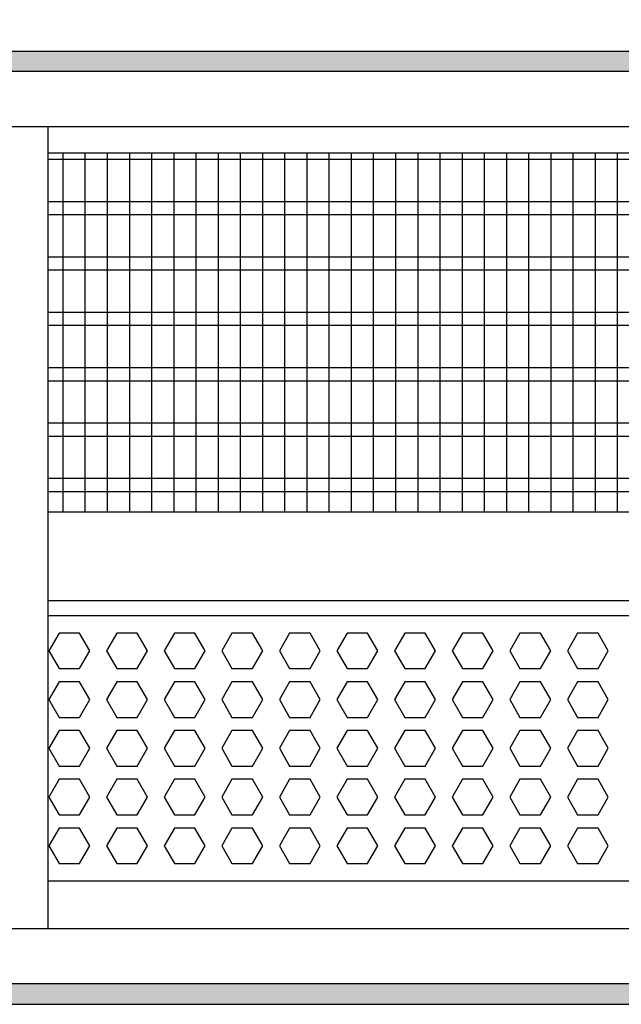
# Model space of a CAD drawing. Units: millimetres. Extents: x -8074 to 845, y 10003 to 15943.
# Drawn here: x -6975 to -6839, y 11326 to 11548 of the extents above; entities that cross this region are included whole.
import ezdxf

# ---------------------------------------------------------------- set-up
doc = ezdxf.new("R2010")
doc.units = ezdxf.units.MM
doc.layers.add('1', color=7, linetype='Continuous')
doc.styles.add('CONVERTER_14', font='txt.shx', dxfattribs={"width": 0.9})
doc.dimstyles.new('ME10_DIM_178', dxfattribs={"dimtxt": 46, "dimasz": 46, "dimexe": 15, "dimexo": 10, "dimgap": 18, "dimtad": 1, "dimdec": 1, "dimlfac": 0.03937, "dimdsep": 46, "dimtxsty": 'CONVERTER_14', "dimsah": 1, "dimcen": 0.09, "dimclrd": 6, "dimclre": 6, "dimclrt": 3, "dimadec": 0, "dimazin": 0, "dimtfac": 1, "dimtdec": 4, "dimtix": 1, "dimtmove": 0, "dimatfit": 3, "dimfxl": 1, "dimtolj": 1, "dimtzin": 0, "dimarcsym": 0})
pattern_1 = [(45, (0, 0), (-0.0707106781, 0.0707106781), [])]

# ---------------------------------------------------------------- blocks, each defined once
blk = doc.blocks.new('*D173')
at = {"layer": '1', "color": 6, "linetype": 'Continuous'}
for p, q in [((-6998.3, 11531.09), (-6998.3, 11656.17)), ((-5008.23, 11531.09), (-5008.23, 11656.17)), ((-5008.23, 11641.17), (-6998.3, 11641.17))]:
    blk.add_line(p, q, dxfattribs=at)
at = {"layer": '1', "color": 6}
for points in [[(-6952.3, 11647.23), (-6952.3, 11635.12), (-6998.3, 11641.17)], [(-5054.23, 11635.12), (-5054.23, 11647.23), (-5008.23, 11641.17)]]:
    blk.add_solid(points, dxfattribs=at)
at = {"layer": '1', "color": 3, "insert": (-6072.66, 11659.4), "char_height": 46, "attachment_point": 7, "rotation": 0.0001, "line_spacing_factor": 0.454545, "style": 'CONVERTER_14'}
blk.add_mtext('\\C3;78.3\\C3;*', dxfattribs=at)

msp = doc.modelspace()

# ---------------------------------------------------------------- hatches: boundary and pattern name
at = {"layer": '1', "linetype": 'Continuous'}
h = msp.add_hatch(dxfattribs=at)
h.set_pattern_fill('_USER', color=6, scale=0.1, angle=45, pattern_type=0)
h.set_pattern_definition(pattern_1)
h.paths.add_polyline_path([(-4938.3, 11541.17), (-4938.3, 11536.58), (-7278, 11536.58), (-7278, 11541.17)])
h = msp.add_hatch(dxfattribs=at)
h.set_pattern_fill('_USER', color=6, scale=0.1, angle=45, pattern_type=0)
h.set_pattern_definition(pattern_1)
h.paths.add_polyline_path([(-7278, 11330.77), (-7278, 11326.17), (-4938.3, 11326.17), (-4938.3, 11330.77)])

# ---------------------------------------------------------------- linework, layer by layer
at = {"color": 1, "linetype": 'Continuous'}
for p, q in [((-6968.33, 11524.19), (-6968.33, 11521.09)), ((-6968.33, 11521.09), (-6968.33, 11346.45)), ((-6968.33, 11518.2), (-6585.3, 11518.2)), ((-6968.33, 11437.25), (-6585.3, 11437.25)), ((-6968.33, 11417.28), (-6585.3, 11417.28)), ((-6968.33, 11413.88), (-6585.3, 11413.88)), ((-6585.3, 11353.94), (-6968.33, 11353.94)), ((-6968.33, 11346.45), (-6968.33, 11343.35))]:
    msp.add_line(p, q, dxfattribs=at)
at = {"color": 6, "linetype": 'Continuous'}
for p, q in [((-6585.3, 11516.71), (-6968.33, 11516.71)), ((-6585.3, 11507.2), (-6968.33, 11507.2)), ((-6585.3, 11504.22), (-6968.33, 11504.22)), ((-6585.3, 11494.71), (-6968.33, 11494.71)), ((-6585.3, 11491.73), (-6968.33, 11491.73)), ((-6585.3, 11482.22), (-6968.33, 11482.22)), ((-6585.3, 11479.25), (-6968.33, 11479.25)), ((-6585.3, 11469.74), (-6968.33, 11469.74)), ((-6585.3, 11466.76), (-6968.33, 11466.76)), ((-6585.3, 11457.25), (-6968.33, 11457.25)), ((-6585.3, 11454.27), (-6968.33, 11454.27)), ((-6585.3, 11444.76), (-6968.33, 11444.76)), ((-6585.3, 11441.79), (-6968.33, 11441.79)), ((-6965.75, 11409.88), (-6968.06, 11405.89)), ((-6961.14, 11409.88), (-6965.75, 11409.88)), ((-6958.83, 11405.89), (-6961.14, 11409.88)), ((-6952.76, 11409.88), (-6955.07, 11405.89)), ((-6948.15, 11409.88), (-6952.76, 11409.88)), ((-6945.84, 11405.89), (-6948.15, 11409.88)), ((-6939.78, 11409.88), (-6942.08, 11405.89)), ((-6935.16, 11409.88), (-6939.78, 11409.88)), ((-6932.86, 11405.89), (-6935.16, 11409.88)), ((-6926.79, 11409.88), (-6929.1, 11405.89)), ((-6922.18, 11409.88), (-6926.79, 11409.88)), ((-6919.87, 11405.89), (-6922.18, 11409.88)), ((-6913.8, 11409.88), (-6916.11, 11405.89)), ((-6909.19, 11409.88), (-6913.8, 11409.88)), ((-6906.88, 11405.89), (-6909.19, 11409.88)), ((-6900.82, 11409.88), (-6903.13, 11405.89)), ((-6896.2, 11409.88), (-6900.82, 11409.88)), ((-6893.9, 11405.89), (-6896.2, 11409.88)), ((-6887.83, 11409.88), (-6890.14, 11405.89)), ((-6883.22, 11409.88), (-6887.83, 11409.88)), ((-6880.91, 11405.89), (-6883.22, 11409.88)), ((-6874.85, 11409.88), (-6877.15, 11405.89)), ((-6870.23, 11409.88), (-6874.85, 11409.88)), ((-6867.92, 11405.89), (-6870.23, 11409.88)), ((-6861.86, 11409.88), (-6864.17, 11405.89)), ((-6857.25, 11409.88), (-6861.86, 11409.88)), ((-6854.94, 11405.89), (-6857.25, 11409.88)), ((-6848.87, 11409.88), (-6851.18, 11405.89)), ((-6844.26, 11409.88), (-6848.87, 11409.88)), ((-6841.95, 11405.89), (-6844.26, 11409.88)), ((-6968.06, 11405.89), (-6965.75, 11401.89)), ((-6961.14, 11401.89), (-6958.83, 11405.89)), ((-6955.07, 11405.89), (-6952.76, 11401.89)), ((-6948.15, 11401.89), (-6945.84, 11405.89)), ((-6942.08, 11405.89), (-6939.78, 11401.89)), ((-6935.16, 11401.89), (-6932.86, 11405.89)), ((-6929.1, 11405.89), (-6926.79, 11401.89)), ((-6922.18, 11401.89), (-6919.87, 11405.89)), ((-6916.11, 11405.89), (-6913.8, 11401.89)), ((-6909.19, 11401.89), (-6906.88, 11405.89)), ((-6903.13, 11405.89), (-6900.82, 11401.89)), ((-6896.2, 11401.89), (-6893.9, 11405.89)), ((-6890.14, 11405.89), (-6887.83, 11401.89)), ((-6883.22, 11401.89), (-6880.91, 11405.89)), ((-6877.15, 11405.89), (-6874.85, 11401.89)), ((-6870.23, 11401.89), (-6867.92, 11405.89)), ((-6864.17, 11405.89), (-6861.86, 11401.89)), ((-6857.25, 11401.89), (-6854.94, 11405.89)), ((-6851.18, 11405.89), (-6848.87, 11401.89)), ((-6844.26, 11401.89), (-6841.95, 11405.89)), ((-6965.75, 11401.89), (-6961.14, 11401.89)), ((-6952.76, 11401.89), (-6948.15, 11401.89)), ((-6939.78, 11401.89), (-6935.16, 11401.89)), ((-6926.79, 11401.89), (-6922.18, 11401.89)), ((-6913.8, 11401.89), (-6909.19, 11401.89)), ((-6900.82, 11401.89), (-6896.2, 11401.89)), ((-6887.83, 11401.89), (-6883.22, 11401.89)), ((-6874.85, 11401.89), (-6870.23, 11401.89)), ((-6861.86, 11401.89), (-6857.25, 11401.89)), ((-6848.87, 11401.89), (-6844.26, 11401.89)), ((-6965.75, 11398.89), (-6968.06, 11394.9)), ((-6961.14, 11398.89), (-6965.75, 11398.89)), ((-6958.83, 11394.9), (-6961.14, 11398.89)), ((-6952.76, 11398.89), (-6955.07, 11394.9)), ((-6948.15, 11398.89), (-6952.76, 11398.89)), ((-6945.84, 11394.9), (-6948.15, 11398.89)), ((-6939.78, 11398.89), (-6942.08, 11394.9)), ((-6935.16, 11398.89), (-6939.78, 11398.89)), ((-6932.86, 11394.9), (-6935.16, 11398.89)), ((-6926.79, 11398.89), (-6929.1, 11394.9)), ((-6922.18, 11398.89), (-6926.79, 11398.89)), ((-6919.87, 11394.9), (-6922.18, 11398.89)), ((-6913.8, 11398.89), (-6916.11, 11394.9)), ((-6909.19, 11398.89), (-6913.8, 11398.89)), ((-6906.88, 11394.9), (-6909.19, 11398.89)), ((-6900.82, 11398.89), (-6903.13, 11394.9)), ((-6896.2, 11398.89), (-6900.82, 11398.89)), ((-6893.9, 11394.9), (-6896.2, 11398.89)), ((-6887.83, 11398.89), (-6890.14, 11394.9)), ((-6883.22, 11398.89), (-6887.83, 11398.89)), ((-6880.91, 11394.9), (-6883.22, 11398.89)), ((-6874.85, 11398.89), (-6877.15, 11394.9)), ((-6870.23, 11398.89), (-6874.85, 11398.89)), ((-6867.92, 11394.9), (-6870.23, 11398.89)), ((-6861.86, 11398.89), (-6864.17, 11394.9)), ((-6857.25, 11398.89), (-6861.86, 11398.89)), ((-6854.94, 11394.9), (-6857.25, 11398.89)), ((-6848.87, 11398.89), (-6851.18, 11394.9)), ((-6844.26, 11398.89), (-6848.87, 11398.89)), ((-6841.95, 11394.9), (-6844.26, 11398.89)), ((-6968.06, 11394.9), (-6965.75, 11390.9)), ((-6961.14, 11390.9), (-6958.83, 11394.9)), ((-6955.07, 11394.9), (-6952.76, 11390.9)), ((-6948.15, 11390.9), (-6945.84, 11394.9)), ((-6942.08, 11394.9), (-6939.78, 11390.9)), ((-6935.16, 11390.9), (-6932.86, 11394.9)), ((-6929.1, 11394.9), (-6926.79, 11390.9)), ((-6922.18, 11390.9), (-6919.87, 11394.9)), ((-6916.11, 11394.9), (-6913.8, 11390.9)), ((-6909.19, 11390.9), (-6906.88, 11394.9)), ((-6903.13, 11394.9), (-6900.82, 11390.9)), ((-6896.2, 11390.9), (-6893.9, 11394.9)), ((-6890.14, 11394.9), (-6887.83, 11390.9)), ((-6883.22, 11390.9), (-6880.91, 11394.9)), ((-6877.15, 11394.9), (-6874.85, 11390.9)), ((-6870.23, 11390.9), (-6867.92, 11394.9)), ((-6864.17, 11394.9), (-6861.86, 11390.9)), ((-6857.25, 11390.9), (-6854.94, 11394.9)), ((-6851.18, 11394.9), (-6848.87, 11390.9)), ((-6844.26, 11390.9), (-6841.95, 11394.9)), ((-6965.75, 11390.9), (-6961.14, 11390.9)), ((-6952.76, 11390.9), (-6948.15, 11390.9)), ((-6939.78, 11390.9), (-6935.16, 11390.9)), ((-6926.79, 11390.9), (-6922.18, 11390.9)), ((-6913.8, 11390.9), (-6909.19, 11390.9)), ((-6900.82, 11390.9), (-6896.2, 11390.9)), ((-6887.83, 11390.9), (-6883.22, 11390.9)), ((-6874.85, 11390.9), (-6870.23, 11390.9)), ((-6861.86, 11390.9), (-6857.25, 11390.9)), ((-6848.87, 11390.9), (-6844.26, 11390.9)), ((-6965.75, 11387.91), (-6968.06, 11383.91)), ((-6961.14, 11387.91), (-6965.75, 11387.91)), ((-6958.83, 11383.91), (-6961.14, 11387.91)), ((-6952.76, 11387.91), (-6955.07, 11383.91)), ((-6948.15, 11387.91), (-6952.76, 11387.91)), ((-6945.84, 11383.91), (-6948.15, 11387.91)), ((-6939.78, 11387.91), (-6942.08, 11383.91)), ((-6935.16, 11387.91), (-6939.78, 11387.91)), ((-6932.86, 11383.91), (-6935.16, 11387.91)), ((-6926.79, 11387.91), (-6929.1, 11383.91)), ((-6922.18, 11387.91), (-6926.79, 11387.91)), ((-6919.87, 11383.91), (-6922.18, 11387.91)), ((-6913.8, 11387.91), (-6916.11, 11383.91)), ((-6909.19, 11387.91), (-6913.8, 11387.91)), ((-6906.88, 11383.91), (-6909.19, 11387.91)), ((-6900.82, 11387.91), (-6903.13, 11383.91)), ((-6896.2, 11387.91), (-6900.82, 11387.91)), ((-6893.9, 11383.91), (-6896.2, 11387.91)), ((-6887.83, 11387.91), (-6890.14, 11383.91)), ((-6883.22, 11387.91), (-6887.83, 11387.91)), ((-6880.91, 11383.91), (-6883.22, 11387.91)), ((-6874.85, 11387.91), (-6877.15, 11383.91)), ((-6870.23, 11387.91), (-6874.85, 11387.91)), ((-6867.92, 11383.91), (-6870.23, 11387.91)), ((-6861.86, 11387.91), (-6864.17, 11383.91)), ((-6857.25, 11387.91), (-6861.86, 11387.91)), ((-6854.94, 11383.91), (-6857.25, 11387.91)), ((-6848.87, 11387.91), (-6851.18, 11383.91)), ((-6844.26, 11387.91), (-6848.87, 11387.91)), ((-6841.95, 11383.91), (-6844.26, 11387.91)), ((-6968.06, 11383.91), (-6965.75, 11379.91)), ((-6961.14, 11379.91), (-6958.83, 11383.91)), ((-6955.07, 11383.91), (-6952.76, 11379.91)), ((-6948.15, 11379.91), (-6945.84, 11383.91)), ((-6942.08, 11383.91), (-6939.78, 11379.91)), ((-6935.16, 11379.91), (-6932.86, 11383.91)), ((-6929.1, 11383.91), (-6926.79, 11379.91)), ((-6922.18, 11379.91), (-6919.87, 11383.91)), ((-6916.11, 11383.91), (-6913.8, 11379.91)), ((-6909.19, 11379.91), (-6906.88, 11383.91)), ((-6903.13, 11383.91), (-6900.82, 11379.91)), ((-6896.2, 11379.91), (-6893.9, 11383.91)), ((-6890.14, 11383.91), (-6887.83, 11379.91)), ((-6883.22, 11379.91), (-6880.91, 11383.91)), ((-6877.15, 11383.91), (-6874.85, 11379.91)), ((-6870.23, 11379.91), (-6867.92, 11383.91)), ((-6864.17, 11383.91), (-6861.86, 11379.91)), ((-6857.25, 11379.91), (-6854.94, 11383.91)), ((-6851.18, 11383.91), (-6848.87, 11379.91)), ((-6844.26, 11379.91), (-6841.95, 11383.91)), ((-6965.75, 11379.91), (-6961.14, 11379.91)), ((-6952.76, 11379.91), (-6948.15, 11379.91)), ((-6939.78, 11379.91), (-6935.16, 11379.91)), ((-6926.79, 11379.91), (-6922.18, 11379.91)), ((-6913.8, 11379.91), (-6909.19, 11379.91)), ((-6900.82, 11379.91), (-6896.2, 11379.91)), ((-6887.83, 11379.91), (-6883.22, 11379.91)), ((-6874.85, 11379.91), (-6870.23, 11379.91)), ((-6861.86, 11379.91), (-6857.25, 11379.91)), ((-6848.87, 11379.91), (-6844.26, 11379.91)), ((-6965.75, 11376.92), (-6968.06, 11372.92)), ((-6961.14, 11376.92), (-6965.75, 11376.92)), ((-6958.83, 11372.92), (-6961.14, 11376.92)), ((-6952.76, 11376.92), (-6955.07, 11372.92)), ((-6948.15, 11376.92), (-6952.76, 11376.92)), ((-6945.84, 11372.92), (-6948.15, 11376.92)), ((-6939.78, 11376.92), (-6942.08, 11372.92)), ((-6935.16, 11376.92), (-6939.78, 11376.92)), ((-6932.86, 11372.92), (-6935.16, 11376.92)), ((-6926.79, 11376.92), (-6929.1, 11372.92)), ((-6922.18, 11376.92), (-6926.79, 11376.92)), ((-6919.87, 11372.92), (-6922.18, 11376.92)), ((-6913.8, 11376.92), (-6916.11, 11372.92)), ((-6909.19, 11376.92), (-6913.8, 11376.92)), ((-6906.88, 11372.92), (-6909.19, 11376.92)), ((-6900.82, 11376.92), (-6903.13, 11372.92)), ((-6896.2, 11376.92), (-6900.82, 11376.92)), ((-6893.9, 11372.92), (-6896.2, 11376.92)), ((-6887.83, 11376.92), (-6890.14, 11372.92)), ((-6883.22, 11376.92), (-6887.83, 11376.92)), ((-6880.91, 11372.92), (-6883.22, 11376.92)), ((-6874.85, 11376.92), (-6877.15, 11372.92)), ((-6870.23, 11376.92), (-6874.85, 11376.92)), ((-6867.92, 11372.92), (-6870.23, 11376.92)), ((-6861.86, 11376.92), (-6864.17, 11372.92)), ((-6857.25, 11376.92), (-6861.86, 11376.92)), ((-6854.94, 11372.92), (-6857.25, 11376.92)), ((-6848.87, 11376.92), (-6851.18, 11372.92)), ((-6844.26, 11376.92), (-6848.87, 11376.92)), ((-6841.95, 11372.92), (-6844.26, 11376.92)), ((-6968.06, 11372.92), (-6965.75, 11368.93)), ((-6961.14, 11368.93), (-6958.83, 11372.92)), ((-6955.07, 11372.92), (-6952.76, 11368.93)), ((-6948.15, 11368.93), (-6945.84, 11372.92)), ((-6942.08, 11372.92), (-6939.78, 11368.93)), ((-6935.16, 11368.93), (-6932.86, 11372.92)), ((-6929.1, 11372.92), (-6926.79, 11368.93)), ((-6922.18, 11368.93), (-6919.87, 11372.92)), ((-6916.11, 11372.92), (-6913.8, 11368.93)), ((-6909.19, 11368.93), (-6906.88, 11372.92)), ((-6903.13, 11372.92), (-6900.82, 11368.93)), ((-6896.2, 11368.93), (-6893.9, 11372.92)), ((-6890.14, 11372.92), (-6887.83, 11368.93)), ((-6883.22, 11368.93), (-6880.91, 11372.92)), ((-6877.15, 11372.92), (-6874.85, 11368.93)), ((-6870.23, 11368.93), (-6867.92, 11372.92)), ((-6864.17, 11372.92), (-6861.86, 11368.93)), ((-6857.25, 11368.93), (-6854.94, 11372.92)), ((-6851.18, 11372.92), (-6848.87, 11368.93)), ((-6844.26, 11368.93), (-6841.95, 11372.92)), ((-6965.75, 11368.93), (-6961.14, 11368.93)), ((-6952.76, 11368.93), (-6948.15, 11368.93)), ((-6939.78, 11368.93), (-6935.16, 11368.93)), ((-6926.79, 11368.93), (-6922.18, 11368.93)), ((-6913.8, 11368.93), (-6909.19, 11368.93)), ((-6900.82, 11368.93), (-6896.2, 11368.93)), ((-6887.83, 11368.93), (-6883.22, 11368.93)), ((-6874.85, 11368.93), (-6870.23, 11368.93)), ((-6861.86, 11368.93), (-6857.25, 11368.93)), ((-6848.87, 11368.93), (-6844.26, 11368.93)), ((-6965.75, 11365.93), (-6968.06, 11361.93)), ((-6961.14, 11365.93), (-6965.75, 11365.93)), ((-6958.83, 11361.93), (-6961.14, 11365.93)), ((-6952.76, 11365.93), (-6955.07, 11361.93)), ((-6948.15, 11365.93), (-6952.76, 11365.93)), ((-6945.84, 11361.93), (-6948.15, 11365.93)), ((-6939.78, 11365.93), (-6942.08, 11361.93)), ((-6935.16, 11365.93), (-6939.78, 11365.93)), ((-6932.86, 11361.93), (-6935.16, 11365.93)), ((-6926.79, 11365.93), (-6929.1, 11361.93)), ((-6922.18, 11365.93), (-6926.79, 11365.93)), ((-6919.87, 11361.93), (-6922.18, 11365.93)), ((-6913.8, 11365.93), (-6916.11, 11361.93)), ((-6909.19, 11365.93), (-6913.8, 11365.93)), ((-6906.88, 11361.93), (-6909.19, 11365.93)), ((-6900.82, 11365.93), (-6903.13, 11361.93)), ((-6896.2, 11365.93), (-6900.82, 11365.93)), ((-6893.9, 11361.93), (-6896.2, 11365.93)), ((-6887.83, 11365.93), (-6890.14, 11361.93)), ((-6883.22, 11365.93), (-6887.83, 11365.93)), ((-6880.91, 11361.93), (-6883.22, 11365.93)), ((-6874.85, 11365.93), (-6877.15, 11361.93)), ((-6870.23, 11365.93), (-6874.85, 11365.93)), ((-6867.92, 11361.93), (-6870.23, 11365.93)), ((-6861.86, 11365.93), (-6864.17, 11361.93)), ((-6857.25, 11365.93), (-6861.86, 11365.93)), ((-6854.94, 11361.93), (-6857.25, 11365.93)), ((-6848.87, 11365.93), (-6851.18, 11361.93)), ((-6844.26, 11365.93), (-6848.87, 11365.93)), ((-6841.95, 11361.93), (-6844.26, 11365.93)), ((-6968.06, 11361.93), (-6965.75, 11357.94)), ((-6961.14, 11357.94), (-6958.83, 11361.93)), ((-6955.07, 11361.93), (-6952.76, 11357.94)), ((-6948.15, 11357.94), (-6945.84, 11361.93)), ((-6942.08, 11361.93), (-6939.78, 11357.94)), ((-6935.16, 11357.94), (-6932.86, 11361.93)), ((-6929.1, 11361.93), (-6926.79, 11357.94)), ((-6922.18, 11357.94), (-6919.87, 11361.93)), ((-6916.11, 11361.93), (-6913.8, 11357.94)), ((-6909.19, 11357.94), (-6906.88, 11361.93)), ((-6903.13, 11361.93), (-6900.82, 11357.94)), ((-6896.2, 11357.94), (-6893.9, 11361.93)), ((-6890.14, 11361.93), (-6887.83, 11357.94)), ((-6883.22, 11357.94), (-6880.91, 11361.93)), ((-6877.15, 11361.93), (-6874.85, 11357.94)), ((-6870.23, 11357.94), (-6867.92, 11361.93)), ((-6864.17, 11361.93), (-6861.86, 11357.94)), ((-6857.25, 11357.94), (-6854.94, 11361.93)), ((-6851.18, 11361.93), (-6848.87, 11357.94)), ((-6844.26, 11357.94), (-6841.95, 11361.93)), ((-6965.75, 11357.94), (-6961.14, 11357.94)), ((-6952.76, 11357.94), (-6948.15, 11357.94)), ((-6939.78, 11357.94), (-6935.16, 11357.94)), ((-6926.79, 11357.94), (-6922.18, 11357.94)), ((-6913.8, 11357.94), (-6909.19, 11357.94)), ((-6900.82, 11357.94), (-6896.2, 11357.94)), ((-6887.83, 11357.94), (-6883.22, 11357.94)), ((-6874.85, 11357.94), (-6870.23, 11357.94)), ((-6861.86, 11357.94), (-6857.25, 11357.94)), ((-6848.87, 11357.94), (-6844.26, 11357.94))]:
    msp.add_line(p, q, dxfattribs=at)
at = {"layer": '1', "color": 6, "linetype": 'Continuous'}
for p, q in [((-7278, 11541.17), (-4938.3, 11541.17)), ((-4938.3, 11536.58), (-7278, 11536.58)), ((-6964.85, 11437.25), (-6964.85, 11518.2)), ((-6959.85, 11437.25), (-6959.85, 11518.2)), ((-6954.85, 11437.25), (-6954.85, 11518.2)), ((-6949.85, 11437.25), (-6949.85, 11518.2)), ((-6944.85, 11437.25), (-6944.85, 11518.2)), ((-6939.85, 11437.25), (-6939.85, 11518.2)), ((-6934.85, 11437.25), (-6934.85, 11518.2)), ((-6929.85, 11437.25), (-6929.85, 11518.2)), ((-6924.85, 11437.25), (-6924.85, 11518.2)), ((-6919.85, 11437.25), (-6919.85, 11518.2)), ((-6914.85, 11437.25), (-6914.85, 11518.2)), ((-6909.85, 11437.25), (-6909.85, 11518.2)), ((-6904.85, 11437.25), (-6904.85, 11518.2)), ((-6899.85, 11437.25), (-6899.85, 11518.2)), ((-6894.85, 11437.25), (-6894.85, 11518.2)), ((-6889.85, 11437.25), (-6889.85, 11518.2)), ((-6884.85, 11437.25), (-6884.85, 11518.2)), ((-6879.85, 11437.25), (-6879.85, 11518.2)), ((-6874.85, 11437.25), (-6874.85, 11518.2)), ((-6869.85, 11437.25), (-6869.85, 11518.2)), ((-6864.85, 11437.25), (-6864.85, 11518.2)), ((-6859.85, 11437.25), (-6859.85, 11518.2)), ((-6854.85, 11437.25), (-6854.85, 11518.2)), ((-6849.85, 11437.25), (-6849.85, 11518.2)), ((-6844.85, 11437.25), (-6844.85, 11518.2)), ((-6839.85, 11437.25), (-6839.85, 11518.2)), ((-4938.3, 11330.77), (-7278, 11330.77)), ((-7278, 11326.17), (-4938.3, 11326.17))]:
    msp.add_line(p, q, dxfattribs=at)
at = {"layer": '1', "color": 1, "linetype": 'Continuous'}
for p, q in [((-7171.42, 11524.19), (-6585.3, 11524.19)), ((-7101.3, 11524.19), (-5604.9, 11524.19)), ((-6585.3, 11343.17), (-7171.42, 11343.22))]:
    msp.add_line(p, q, dxfattribs=at)

# ---------------------------------------------------------------- dimensions: what is measured, and where the dimension line sits
at = {"layer": '1'}
dim = msp.add_linear_dim(base=(-5008.23, 11641.17), p1=(-6998.3, 11521.09), p2=(-5008.23, 11521.09), text='<>*', dimstyle='ME10_DIM_178', override={"dimpost": '*'}, dxfattribs=at)
dim.commit()
dim.dimension.update_dxf_attribs({"geometry": '*D173', "text_midpoint": (-6003.26, 11676.68), "text_rotation": 0.0001})

doc.saveas('drawing.dxf')
